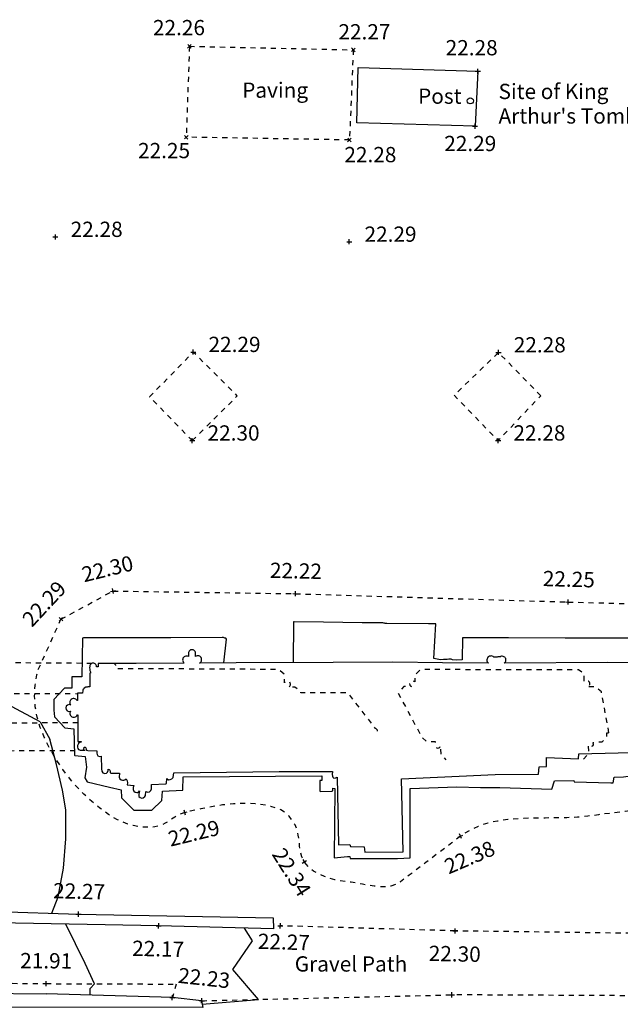
# Model space of a CAD drawing. Extents: x 1997 to 2500, y 4600 to 5100.
# Drawn here: x 2192 to 2204, y 4945 to 4965 of the extents above; entities that cross this region are included whole.
import ezdxf
from ezdxf.enums import TextEntityAlignment as Align

# ---------------------------------------------------------------- set-up
doc = ezdxf.new("R2010")
doc.units = 0
doc.header["$LTSCALE"] = 0.004
doc.header["$MEASUREMENT"] = 0
doc.linetypes.add('DASHED', pattern=[0.75, 0.5, -0.25])
doc.layers.get('0').update_dxf_attribs({"linetype": 'CONTINUOUS'})
for name, color, linetype in [('BUILDING', 1, 'CONTINUOUS'), ('BUILDING_GROUND_OUTLINE', 1, 'DASHED'), ('CONTOUR', 9, 'CONTINUOUS'), ('CONTOUR_PROMINENT', 8, 'CONTINUOUS'), ('FENCE_MISC', 3, 'CONTINUOUS'), ('LEVEL_SPHT', 4, 'CONTINUOUS'), ('LEVEL_TEXT', 4, 'CONTINUOUS'), ('OVERHEAD', 9, 'DASHED'), ('PLINTH', 31, 'CONTINUOUS'), ('POST', 2, 'CONTINUOUS'), ('SURFACE_CHANGE', 8, 'DASHED'), ('TEXT', 4, 'CONTINUOUS'), ('WALL', 5, 'CONTINUOUS'), ('WINDOW_RETURN_OVERHEAD', 2, 'DASHED')]:
    doc.layers.add(name, color=color, linetype=linetype)
doc.styles.add('ARIAL', font='ARIAL.TTF', dxfattribs={"height": 0.3})
doc.styles.add('DFLT', font='ARIAL.TTF', dxfattribs={"height": 0.3})

# ---------------------------------------------------------------- blocks, each defined once
blk = doc.blocks.new('PPO')
at = {"layer": 'POST'}
blk.add_circle((0, 0), 0.06, dxfattribs=at)
blk = doc.blocks.new('P_Z')
for p, q in [((-0.5, 0), (0.5, 0)), ((0, -0.5), (0, 0.5))]:
    blk.add_line(p, q)
blk = doc.blocks.new('CS')
at = {"layer": 'SURFACE_CHANGE'}
blk.add_line((0, 0), (1, 0), dxfattribs=at)
blk.add_line((0, 0), (1, 0), dxfattribs=at)

msp = doc.modelspace()

# ---------------------------------------------------------------- linework, layer by layer
at = {"layer": 'BUILDING'}
for points in [[(2195.499, 4952.081, 0), (2195.492, 4952.096, 0), (2195.481, 4952.109, 0), (2195.468, 4952.119, 0), (2195.453, 4952.126, 0), (2195.437, 4952.129, 0), (2195.42, 4952.128, 0), (2195.404, 4952.124, 0), (2195.39, 4952.116, 0), (2195.377, 4952.104, 0), (2195.368, 4952.09, 0), (2195.363, 4952.075, 0)], [(2195.363, 4951.994, 0), (2195.346, 4952.002, 0), (2195.328, 4952.005, 0), (2195.31, 4952.003, 0), (2195.293, 4951.998, 0), (2195.277, 4951.989, 0), (2195.264, 4951.977, 0), (2195.254, 4951.961, 0), (2195.248, 4951.944, 0), (2195.246, 4951.926, 0), (2195.248, 4951.908, 0), (2195.255, 4951.891, 0), (2195.265, 4951.876, 0), (2195.278, 4951.864, 0)], [(2195.363, 4952.075, 0), (2195.363, 4951.994, 0)], [(2195.499, 4951.996, 0), (2195.499, 4952.081, 0)], [(2195.58, 4951.867, 0), (2195.595, 4951.877, 0), (2195.607, 4951.891, 0), (2195.616, 4951.907, 0), (2195.62, 4951.924, 0), (2195.621, 4951.942, 0), (2195.617, 4951.96, 0), (2195.609, 4951.976, 0), (2195.598, 4951.99, 0), (2195.584, 4952.001, 0), (2195.567, 4952.008, 0), (2195.55, 4952.011, 0), (2195.532, 4952.01, 0), (2195.514, 4952.005, 0), (2195.499, 4951.996, 0)], [(2201.363, 4951.984, 0), (2201.348, 4951.995, 0), (2201.331, 4952.003, 0), (2201.313, 4952.007, 0), (2201.295, 4952.006, 0), (2201.277, 4952.001, 0), (2201.261, 4951.993, 0), (2201.247, 4951.98, 0), (2201.237, 4951.965, 0), (2201.23, 4951.948, 0), (2201.227, 4951.93, 0), (2201.229, 4951.912, 0), (2201.234, 4951.894, 0), (2201.244, 4951.879, 0), (2201.257, 4951.865, 0)], [(2201.482, 4951.986, 0), (2201.479, 4951.993, 0), (2201.462, 4951.992, 0), (2201.453, 4951.992, 0), (2201.441, 4951.99, 0), (2201.432, 4951.984, 0), (2201.416, 4951.984, 0), (2201.392, 4951.984, 0), (2201.38, 4951.985, 0), (2201.37, 4951.985, 0), (2201.363, 4951.984, 0), (2201.363, 4951.984, 0)], [(2201.565, 4951.866, 0), (2201.579, 4951.877, 0), (2201.59, 4951.89, 0), (2201.597, 4951.905, 0), (2201.601, 4951.922, 0), (2201.6, 4951.939, 0), (2201.596, 4951.955, 0), (2201.588, 4951.97, 0), (2201.577, 4951.983, 0), (2201.563, 4951.993, 0), (2201.547, 4951.999, 0), (2201.53, 4952.002, 0), (2201.513, 4952, 0), (2201.497, 4951.995, 0), (2201.482, 4951.986, 0)], [(2193.554, 4951.793, 0), (2193.554, 4951.81, 0), (2193.55, 4951.825, 0), (2193.542, 4951.84, 0), (2193.53, 4951.851, 0), (2193.517, 4951.86, 0), (2193.501, 4951.866, 0), (2193.485, 4951.867, 0), (2193.469, 4951.864, 0), (2193.454, 4951.858, 0), (2193.441, 4951.848, 0), (2193.431, 4951.835, 0), (2193.424, 4951.82, 0), (2193.421, 4951.804, 0), (2193.418, 4951.776, 0), (2193.42, 4951.747, 0), (2193.426, 4951.719, 0), (2193.434, 4951.695, 0), (2193.439, 4951.668, 0)], [(2195.278, 4951.864, 0), (2195.278, 4951.864, 0), (2194.331, 4951.861, 0), (2193.585, 4951.861, 0), (2193.585, 4951.793, 0), (2193.554, 4951.793, 0)], [(2201.257, 4951.865, 0), (2201.257, 4951.865, 0), (2200.352, 4951.871, 0), (2199.381, 4951.883, 0), (2199.381, 4951.883, 0), (2198.207, 4951.877, 0), (2196.297, 4951.869, 0), (2195.58, 4951.867, 0)], [(2207.251, 4951.855, 0), (2206.979, 4951.856, 0), (2205.988, 4951.862, 0), (2204.923, 4951.874, 0), (2203.601, 4951.877, 0), (2201.565, 4951.866, 0)], [(2193.439, 4951.668, 0), (2193.42, 4951.67, 0), (2193.421, 4951.399, 0), (2193.421, 4951.399, 0), (2193.414, 4951.399, 0), (2193.4, 4951.399, 0), (2193.384, 4951.399, 0), (2193.368, 4951.393, 0), (2193.346, 4951.393, 0), (2193.313, 4951.375, 0), (2193.305, 4951.364, 0), (2193.293, 4951.354, 0), (2193.286, 4951.336, 0), (2193.283, 4951.324, 0), (2193.278, 4951.28, 0), (2193.281, 4951.276, 0), (2193.178, 4951.276, 0), (2193.179, 4951.134, 0)], [(2193.171, 4951.134, 0), (2193.16, 4951.148, 0), (2193.145, 4951.159, 0), (2193.128, 4951.166, 0), (2193.111, 4951.169, 0), (2193.093, 4951.168, 0), (2193.075, 4951.163, 0), (2193.059, 4951.154, 0), (2193.046, 4951.141, 0), (2193.037, 4951.126, 0), (2193.031, 4951.109, 0), (2193.029, 4951.091, 0), (2193.032, 4951.073, 0), (2193.038, 4951.056, 0), (2193.049, 4951.041, 0)], [(2193.051, 4951.041, 0), (2193.017, 4951.05, 0), (2192.985, 4951.043, 0), (2192.96, 4951.022, 0), (2192.95, 4950.987, 0), (2192.955, 4950.954, 0), (2192.978, 4950.928, 0), (2193.012, 4950.919, 0), (2193.044, 4950.922, 0)], [(2193.179, 4951.134, 0), (2193.171, 4951.134, 0)], [(2193.044, 4950.922, 0), (2193.036, 4950.905, 0), (2193.032, 4950.888, 0), (2193.032, 4950.87, 0), (2193.036, 4950.852, 0), (2193.045, 4950.836, 0), (2193.057, 4950.822, 0), (2193.071, 4950.812, 0), (2193.088, 4950.805, 0), (2193.106, 4950.802, 0), (2193.124, 4950.804, 0), (2193.141, 4950.81, 0), (2193.157, 4950.819, 0), (2193.169, 4950.833, 0), (2193.179, 4950.848, 0)], [(2193.179, 4950.848, 0), (2193.187, 4950.849, 0), (2193.187, 4950.335, 0), (2193.187, 4950.328, 0), (2193.256, 4950.325, 0), (2193.255, 4950.312, 0), (2193.226, 4950.305, 0), (2193.199, 4950.284, 0), (2193.178, 4950.249, 0), (2193.178, 4950.218, 0), (2193.187, 4950.19, 0), (2193.2, 4950.171, 0), (2193.223, 4950.16, 0), (2193.255, 4950.156, 0), (2193.283, 4950.159, 0), (2193.306, 4950.178, 0), (2193.314, 4950.209, 0), (2193.314, 4950.215, 0), (2193.329, 4950.212, 0), (2193.344, 4950.199, 0), (2193.352, 4950.178, 0), (2193.359, 4950.154, 0), (2193.382, 4950.151, 0), (2193.562, 4950.144, 0), (2193.559, 4950.095, 0), (2193.566, 4950.072, 0), (2193.578, 4950.043, 0), (2193.61, 4950.032, 0), (2193.647, 4950.039, 0), (2193.65, 4949.791, 0), (2193.656, 4949.744, 0), (2193.68, 4949.713, 0), (2193.718, 4949.7, 0), (2193.748, 4949.704, 0), (2193.769, 4949.727, 0), (2193.783, 4949.754, 0), (2193.784, 4949.786, 0), (2193.805, 4949.778, 0), (2193.818, 4949.765, 0), (2193.824, 4949.738, 0), (2193.824, 4949.716, 0), (2193.837, 4949.707, 0), (2194.004, 4949.701, 0), (2194.001, 4949.627, 0), (2194.014, 4949.596, 0), (2194.037, 4949.57, 0), (2194.062, 4949.565, 0), (2194.094, 4949.564, 0), (2194.108, 4949.571, 0), (2194.139, 4949.59, 0), (2194.159, 4949.551, 0), (2194.164, 4949.517, 0), (2194.16, 4949.473, 0), (2194.289, 4949.463, 0), (2194.275, 4949.422, 0), (2194.275, 4949.386, 0), (2194.288, 4949.352, 0), (2194.312, 4949.33, 0), (2194.344, 4949.323, 0), (2194.367, 4949.327, 0), (2194.378, 4949.333, 0), (2194.398, 4949.354, 0), (2194.388, 4949.289, 0), (2194.388, 4949.247, 0), (2194.413, 4949.224, 0)], [(2194.413, 4949.224, 0), (2194.443, 4949.213, 0), (2194.473, 4949.219, 0), (2194.505, 4949.243, 0), (2194.52, 4949.264, 0), (2194.525, 4949.345, 0), (2194.565, 4949.328, 0), (2194.597, 4949.337, 0), (2194.621, 4949.363, 0), (2194.636, 4949.397, 0), (2194.635, 4949.48, 0), (2194.914, 4949.496, 0), (2194.927, 4949.503, 0), (2194.938, 4949.6, 0), (2194.97, 4949.573, 0), (2195.005, 4949.581, 0), (2195.038, 4949.594, 0), (2195.064, 4949.621, 0), (2195.075, 4949.714, 0), (2197.143, 4949.737, 0), (2198.194, 4949.736, 0), (2198.186, 4949.678, 0), (2198.193, 4949.643, 0), (2198.2, 4949.624, 0), (2198.219, 4949.609, 0), (2198.242, 4949.61, 0), (2198.256, 4949.612, 0), (2198.283, 4949.627, 0), (2198.313, 4948.298, 0), (2198.53, 4948.304, 0), (2198.548, 4948.265, 0), (2198.815, 4948.257, 0), (2198.827, 4948.153, 0), (2199.58, 4948.158, 0), (2199.548, 4949.596, 0), (2201.387, 4949.676, 0), (2202.241, 4949.684, 0), (2202.255, 4949.827, 0), (2202.398, 4949.832, 0), (2202.397, 4950.01, 0), (2203.029, 4949.984, 0), (2203.033, 4950.082, 0), (2205.351, 4950.141, 0)]]:
    msp.add_polyline3d(points, dxfattribs=at)
at = {"layer": 'BUILDING_GROUND_OUTLINE', "flags": 128}
for points in [[(2195.437, 4956.238), (2196.322, 4957.117), (2195.456, 4957.978), (2194.599, 4957.098), (2195.437, 4956.238)], [(2202.286, 4957.12), (2201.455, 4957.97), (2200.582, 4957.129), (2201.448, 4956.239), (2202.286, 4957.12)]]:
    msp.add_lwpolyline(points, dxfattribs=at)
at = {"layer": 'CONTOUR', "flags": 128}
for points in [[(2192.445, 4950.711), (2191.799, 4951.06)], [(2192.445, 4950.711), (2192.637, 4950.372)], [(2192.674, 4946.952), (2192.803, 4947.277), (2192.905, 4947.84), (2192.952, 4948.415), (2192.951, 4948.987), (2192.884, 4949.373), (2192.765, 4949.873), (2192.637, 4950.372)], [(2195.632, 4945.168), (2196.739, 4945.259), (2196.236, 4945.847), (2196.618, 4946.409), (2196.46, 4946.661)]]:
    msp.add_lwpolyline(points, dxfattribs=at)
at = {"layer": 'CONTOUR_PROMINENT', "flags": 128}
msp.add_lwpolyline([(2193.429, 4945.344), (2193.428, 4945.474), (2193.515, 4945.566), (2193.334, 4945.964), (2192.951, 4946.74)], dxfattribs=at)
at = {"layer": 'FENCE_MISC', "flags": 128}
msp.add_lwpolyline([(2198.668, 4962.479), (2198.695, 4963.565), (2201.049, 4963.493), (2200.995, 4962.413), (2198.668, 4962.479)], dxfattribs=at)
at = {"layer": 'OVERHEAD', "flags": 128}
for points in [[(2189.771, 4951.848), (2189.78, 4951.857), (2189.792, 4951.865), (2189.802, 4951.867), (2189.814, 4951.87), (2189.824, 4951.869), (2191.57, 4951.879), (2193.489, 4951.867)], [(2190.139, 4951.281), (2193.179, 4951.266)], [(2193.189, 4950.691), (2190.177, 4950.686)], [(2190.034, 4950.136), (2193.359, 4950.154)]]:
    msp.add_lwpolyline(points, dxfattribs=at)
at = {"layer": 'PLINTH'}
for points in [[(2200.077, 4952.635, 0), (2199.262, 4952.645, 0), (2199.226, 4952.646, 0), (2199.213, 4952.652, 0), (2199.201, 4952.653, 0), (2199.182, 4952.66, 0), (2199.126, 4952.658, 0), (2198.775, 4952.659, 0), (2198.018, 4952.674, 0), (2197.438, 4952.679, 0), (2197.427, 4952.678, 0), (2197.421, 4951.874, 0)], [(2207.127, 4952.351, 0), (2205.536, 4952.354, 0), (2204.153, 4952.359, 0), (2202.763, 4952.358, 0), (2201.649, 4952.36, 0), (2200.745, 4952.362, 0), (2200.744, 4951.934, 0), (2200.625, 4951.922, 0), (2200.548, 4951.929, 0), (2200.536, 4951.936, 0), (2200.523, 4951.944, 0), (2200.478, 4951.944, 0), (2200.447, 4951.939, 0), (2200.415, 4951.937, 0), (2200.391, 4951.937, 0), (2200.373, 4951.936, 0), (2200.318, 4951.933, 0), (2200.282, 4951.936, 0), (2200.247, 4951.946, 0), (2200.186, 4951.96, 0), (2200.221, 4952.636, 0), (2200.077, 4952.635, 0)], [(2195.012, 4952.363, 0), (2193.296, 4952.362, 0), (2193.276, 4952.354, 0), (2193.269, 4951.597, 0), (2193.069, 4951.595, 0), (2193.07, 4951.377, 0), (2192.926, 4951.376, 0), (2192.716, 4951.151, 0), (2192.717, 4950.939, 0)], [(2196.056, 4951.869, 0), (2196.109, 4952.339, 0), (2196.093, 4952.356, 0), (2196.074, 4952.356, 0), (2196.051, 4952.37, 0), (2196.034, 4952.369, 0), (2196.024, 4952.368, 0), (2195.012, 4952.363, 0), (2195.012, 4952.363, 0), (2195.012, 4952.363, 0)], [(2192.717, 4950.939, 0), (2192.727, 4950.809, 0), (2192.931, 4950.595, 0), (2193.108, 4950.572, 0), (2193.123, 4950.056, 0), (2193.128, 4950.053, 0), (2193.333, 4950.029, 0), (2193.36, 4949.825, 0), (2193.324, 4949.61, 0), (2193.368, 4949.533, 0), (2193.808, 4949.428, 0), (2194.036, 4949.377, 0), (2194.048, 4949.22, 0), (2194.291, 4948.98, 0), (2194.317, 4948.977, 0), (2194.643, 4948.977, 0), (2194.837, 4949.168, 0), (2194.851, 4949.35, 0), (2195.25, 4949.373, 0), (2195.256, 4949.633, 0), (2197.984, 4949.651, 0), (2197.983, 4949.559, 0), (2197.941, 4949.563, 0), (2197.941, 4949.353, 0), (2197.954, 4949.341, 0), (2198.178, 4949.353, 0), (2198.192, 4949.356, 0), (2198.197, 4949.36, 0), (2198.2, 4949.407, 0), (2198.237, 4949.403, 0), (2198.224, 4948.044, 0)], [(2198.224, 4948.044, 0), (2198.49, 4948.069, 0), (2198.534, 4948.064, 0), (2198.541, 4948.025, 0), (2199.47, 4948.03, 0), (2199.719, 4948.043, 0), (2199.718, 4949.406, 0), (2200.634, 4949.434, 0), (2201.102, 4949.42, 0), (2201.478, 4949.421, 0), (2202.5, 4949.391, 0), (2202.558, 4949.551, 0), (2202.934, 4949.56, 0), (2202.941, 4949.533, 0), (2203.66, 4949.513, 0), (2203.706, 4949.516, 0), (2203.73, 4949.626, 0), (2203.91, 4949.635, 0), (2204.048, 4949.652, 0), (2204.138, 4949.657, 0), (2204.383, 4949.701, 0), (2204.686, 4949.736, 0), (2205.059, 4949.716, 0)]]:
    msp.add_polyline3d(points, dxfattribs=at)
at = {"layer": 'SURFACE_CHANGE', "flags": 128}
msp.add_lwpolyline([(2220.116, 4949.145), (2220.013, 4949.109), (2219.909, 4949.076), (2219.804, 4949.047), (2219.699, 4949.021), (2219.592, 4948.998), (2219.485, 4948.979), (2219.377, 4948.964), (2219.276, 4948.952), (2219.174, 4948.94), (2219.072, 4948.93), (2218.97, 4948.922), (2218.867, 4948.914), (2218.765, 4948.909), (2218.662, 4948.905), (2218.56, 4948.902), (2218.457, 4948.902), (2218.355, 4948.904), (2218.253, 4948.907), (2218.151, 4948.913), (2218.049, 4948.921), (2217.947, 4948.932), (2217.846, 4948.945), (2217.74, 4948.966), (2217.635, 4948.998), (2217.532, 4949.035), (2217.43, 4949.074), (2217.327, 4949.112), (2217.223, 4949.144), (2217.117, 4949.167), (2217.017, 4949.183), (2216.916, 4949.199), (2216.815, 4949.214), (2216.714, 4949.23), (2216.612, 4949.244), (2216.51, 4949.258), (2216.408, 4949.272), (2216.306, 4949.285), (2216.203, 4949.296), (2216.101, 4949.307), (2215.998, 4949.317), (2215.896, 4949.325), (2215.793, 4949.332), (2215.691, 4949.337), (2215.588, 4949.341), (2215.486, 4949.343), (2215.384, 4949.344), (2215.282, 4949.342), (2215.18, 4949.339), (2215.079, 4949.333), (2214.978, 4949.325), (2214.877, 4949.315), (2214.777, 4949.302), (2214.677, 4949.287), (2214.577, 4949.269), (2214.478, 4949.248), (2214.38, 4949.224), (2214.274, 4949.183), (2214.176, 4949.124), (2214.082, 4949.055), (2213.988, 4948.986), (2213.891, 4948.925), (2213.786, 4948.88), (2213.689, 4948.853), (2213.591, 4948.831), (2213.491, 4948.813), (2213.391, 4948.799), (2213.29, 4948.789), (2213.189, 4948.782), (2213.087, 4948.779), (2212.986, 4948.779), (2212.884, 4948.782), (2212.782, 4948.787), (2212.681, 4948.795), (2212.581, 4948.805), (2212.481, 4948.819), (2212.382, 4948.838), (2212.284, 4948.862), (2212.187, 4948.89), (2212.091, 4948.922), (2211.995, 4948.955), (2211.899, 4948.991), (2211.804, 4949.027), (2211.708, 4949.064), (2211.613, 4949.1), (2211.517, 4949.136), (2211.421, 4949.169), (2211.325, 4949.2), (2211.228, 4949.228), (2211.13, 4949.251), (2211.031, 4949.27), (2210.931, 4949.284), (2210.826, 4949.293), (2210.72, 4949.296), (2210.615, 4949.296), (2210.509, 4949.292), (2210.404, 4949.284), (2210.298, 4949.275), (2210.193, 4949.263), (2210.087, 4949.25), (2209.982, 4949.236), (2209.876, 4949.221), (2209.771, 4949.207), (2209.666, 4949.194), (2209.565, 4949.181), (2209.464, 4949.166), (2209.364, 4949.15), (2209.263, 4949.133), (2209.163, 4949.114), (2209.063, 4949.094), (2208.963, 4949.074), (2208.863, 4949.053), (2208.763, 4949.032), (2208.663, 4949.01), (2208.563, 4948.989), (2208.463, 4948.967), (2208.364, 4948.946), (2208.264, 4948.925), (2208.164, 4948.905), (2208.063, 4948.886), (2207.963, 4948.868), (2207.863, 4948.852), (2207.762, 4948.836), (2207.662, 4948.822), (2207.561, 4948.81), (2207.46, 4948.8), (2207.359, 4948.793), (2207.257, 4948.787), (2207.154, 4948.784), (2207.051, 4948.784), (2206.948, 4948.786), (2206.845, 4948.79), (2206.742, 4948.796), (2206.639, 4948.803), (2206.537, 4948.813), (2206.434, 4948.823), (2206.331, 4948.835), (2206.229, 4948.848), (2206.126, 4948.861), (2206.023, 4948.875), (2205.92, 4948.889), (2205.818, 4948.903), (2205.715, 4948.917), (2205.612, 4948.93), (2205.51, 4948.943), (2205.407, 4948.955), (2205.304, 4948.967), (2205.201, 4948.976), (2205.098, 4948.985), (2204.995, 4948.992), (2204.892, 4948.997), (2204.789, 4948.999), (2204.686, 4949), (2204.58, 4948.998), (2204.474, 4948.994), (2204.368, 4948.989), (2204.262, 4948.982), (2204.157, 4948.973), (2204.051, 4948.963), (2203.946, 4948.952), (2203.84, 4948.94), (2203.735, 4948.927), (2203.629, 4948.914), (2203.524, 4948.9), (2203.418, 4948.886), (2203.313, 4948.872), (2203.208, 4948.859), (2203.107, 4948.848), (2203.005, 4948.839), (2202.901, 4948.833), (2202.797, 4948.829), (2202.692, 4948.826), (2202.586, 4948.825), (2202.48, 4948.824), (2202.374, 4948.823), (2202.268, 4948.822), (2202.162, 4948.821), (2202.056, 4948.819), (2201.951, 4948.815), (2201.846, 4948.81), (2201.742, 4948.802), (2201.64, 4948.793), (2201.538, 4948.78), (2201.438, 4948.763), (2201.34, 4948.744), (2201.243, 4948.719), (2201.149, 4948.691), (2201.056, 4948.657), (2200.966, 4948.618), (2200.878, 4948.573), (2200.793, 4948.522), (2200.711, 4948.465), (2200.625, 4948.4), (2200.538, 4948.335), (2200.452, 4948.269), (2200.366, 4948.204), (2200.279, 4948.139), (2200.193, 4948.074), (2200.11, 4948.011), (2200.028, 4947.948), (2199.945, 4947.885), (2199.863, 4947.823), (2199.78, 4947.76), (2199.697, 4947.697), (2199.615, 4947.634), (2199.532, 4947.571), (2199.441, 4947.518), (2199.342, 4947.486), (2199.236, 4947.472), (2199.126, 4947.473), (2199.012, 4947.484), (2198.896, 4947.502), (2198.781, 4947.523), (2198.668, 4947.544), (2198.558, 4947.56), (2198.451, 4947.574), (2198.345, 4947.59), (2198.239, 4947.611), (2198.135, 4947.638), (2198.034, 4947.673), (2197.936, 4947.716), (2197.822, 4947.782), (2197.719, 4947.863), (2197.636, 4947.963), (2197.591, 4948.058), (2197.563, 4948.16), (2197.547, 4948.267), (2197.536, 4948.376), (2197.521, 4948.484), (2197.497, 4948.588), (2197.457, 4948.686), (2197.403, 4948.776), (2197.339, 4948.86), (2197.264, 4948.931), (2197.176, 4948.983), (2197.078, 4949.02), (2196.978, 4949.049), (2196.877, 4949.073), (2196.774, 4949.09), (2196.67, 4949.102), (2196.565, 4949.109), (2196.458, 4949.111), (2196.352, 4949.109), (2196.244, 4949.102), (2196.137, 4949.092), (2196.029, 4949.079), (2195.921, 4949.063), (2195.814, 4949.045), (2195.708, 4949.024), (2195.602, 4949.002), (2195.497, 4948.979), (2195.393, 4948.955), (2195.29, 4948.93), (2195.188, 4948.893), (2195.091, 4948.839), (2194.997, 4948.778), (2194.902, 4948.719), (2194.804, 4948.673), (2194.7, 4948.647), (2194.594, 4948.64), (2194.487, 4948.643), (2194.38, 4948.655), (2194.274, 4948.675), (2194.169, 4948.705), (2194.068, 4948.742), (2193.97, 4948.787), (2193.878, 4948.839), (2193.791, 4948.895), (2193.706, 4948.955), (2193.623, 4949.017), (2193.541, 4949.082), (2193.461, 4949.15), (2193.383, 4949.22), (2193.306, 4949.293), (2193.232, 4949.368), (2193.16, 4949.445), (2193.09, 4949.525), (2193.022, 4949.606), (2192.957, 4949.69), (2192.894, 4949.775), (2192.834, 4949.862), (2192.776, 4949.95), (2192.72, 4950.04), (2192.668, 4950.131), (2192.618, 4950.224), (2192.571, 4950.317), (2192.528, 4950.412), (2192.487, 4950.508), (2192.449, 4950.604), (2192.416, 4950.702), (2192.388, 4950.803), (2192.367, 4950.906), (2192.352, 4951.01), (2192.342, 4951.116), (2192.338, 4951.221), (2192.341, 4951.327), (2192.349, 4951.432), (2192.363, 4951.536), (2192.384, 4951.639), (2192.41, 4951.739)], dxfattribs=at)
at = {"layer": 'WALL'}
for p, q in [((2189.334, 4947.065), (2193.201, 4946.934)), ((2193.201, 4946.934), (2197.024, 4946.863)), ((2194.777, 4946.704), (2191.083, 4946.777)), ((2197.036, 4946.646), (2194.777, 4946.704)), ((2197.024, 4946.863), (2197.036, 4946.646))]:
    msp.add_line(p, q, dxfattribs=at)
at = {"layer": 'WALL', "flags": 128}
for points in [[(2176.393, 4945.107), (2181.072, 4945.369), (2184.64, 4945.407), (2188.69, 4945.407), (2192.564, 4945.369)], [(2195.621, 4945.233), (2195.046, 4945.296), (2192.564, 4945.369)], [(2195.621, 4945.233), (2195.644, 4945.1), (2191.635, 4945.108), (2187.669, 4945.067), (2183.701, 4944.975), (2180.191, 4944.961)]]:
    msp.add_lwpolyline(points, dxfattribs=at)
at = {"layer": 'WINDOW_RETURN_OVERHEAD', "flags": 128}
for points in [[(2199.078, 4950.529), (2199.074, 4950.546), (2199.066, 4950.561), (2199.054, 4950.573), (2199.04, 4950.581), (2198.498, 4951.283), (2197.568, 4951.28), (2197.568, 4951.306), (2197.452, 4951.394), (2197.326, 4951.394), (2197.34, 4951.402), (2197.352, 4951.413), (2197.361, 4951.427), (2197.365, 4951.442), (2197.366, 4951.458), (2197.362, 4951.474), (2197.355, 4951.489), (2197.344, 4951.501), (2197.33, 4951.509), (2197.314, 4951.514), (2197.298, 4951.515), (2197.282, 4951.511), (2197.268, 4951.504), (2197.256, 4951.493), (2197.247, 4951.479), (2197.246, 4951.645), (2197.134, 4951.741), (2195.792, 4951.749), (2194.973, 4951.752), (2193.936, 4951.756), (2193.936, 4951.797), (2193.936, 4951.811), (2193.931, 4951.825), (2193.923, 4951.838), (2193.912, 4951.848), (2193.899, 4951.856), (2193.88, 4951.861)], [(2203.626, 4950.496), (2203.478, 4951.304), (2203.354, 4951.398), (2203.193, 4951.398), (2203.208, 4951.401), (2203.222, 4951.408), (2203.234, 4951.417), (2203.243, 4951.43), (2203.248, 4951.444), (2203.25, 4951.459), (2203.249, 4951.475), (2203.243, 4951.489), (2203.234, 4951.501), (2203.222, 4951.511), (2203.209, 4951.518), (2203.193, 4951.521), (2203.178, 4951.52), (2203.163, 4951.516), (2203.15, 4951.508), (2203.14, 4951.497), (2203.14, 4951.652), (2203.027, 4951.733), (2201.908, 4951.735), (2201.061, 4951.737), (2199.916, 4951.739), (2199.815, 4951.635), (2199.809, 4951.499), (2199.797, 4951.508), (2199.783, 4951.515), (2199.769, 4951.517), (2199.754, 4951.516), (2199.74, 4951.51), (2199.728, 4951.502), (2199.718, 4951.49), (2199.711, 4951.477), (2199.709, 4951.462), (2199.71, 4951.447), (2199.715, 4951.433), (2199.723, 4951.421), (2199.734, 4951.411), (2199.747, 4951.404), (2199.592, 4951.404), (2199.483, 4951.279), (2199.943, 4950.417), (2200.038, 4950.324), (2200.211, 4950.325), (2200.223, 4950.225), (2200.24, 4950.201), (2200.261, 4950.196), (2200.28, 4950.203), (2200.305, 4950.212), (2200.316, 4950.253), (2200.319, 4950.076), (2200.423, 4949.966)], [(2203.125, 4949.976), (2203.231, 4950.089), (2203.22, 4950.253), (2203.243, 4950.231), (2203.277, 4950.225), (2203.306, 4950.241), (2203.32, 4950.26), (2203.318, 4950.307), (2203.437, 4950.318), (2203.49, 4950.321), (2203.585, 4950.426), (2203.586, 4950.494), (2203.637, 4950.493)]]:
    msp.add_lwpolyline(points, dxfattribs=at)

# ---------------------------------------------------------------- block references
at = {"layer": 'LEVEL_SPHT', "xscale": 0.1, "yscale": 0.1, "zscale": 0.1}
for p, rotation in [((2195.381, 4963.984), 43.3595), ((2198.601, 4963.915), 313.17373), ((2195.317, 4962.199), 313.48233), ((2198.526, 4962.144), 43.29656), ((2193.878, 4953.283), 13.81703), ((2197.464, 4953.23), 358.7003599999999), ((2202.824, 4953.066), 358.37114), ((2192.855, 4952.728), 47.12773), ((2195.29, 4948.93), 13.61745), ((2200.711, 4948.465), 23.0066), ((2197.636, 4947.963), 302.21994), ((2193.201, 4946.934), 358.4979000000001), ((2194.777, 4946.704), 358.69857), ((2197.166, 4946.705), 358.33441), ((2200.605, 4946.605), 358.7804), ((2192.563, 4945.569), 359.61745), ((2195.046, 4945.296), 356.03132), ((2200.539, 4945.349), 0.5323100000000001), ((2195.621, 4945.233), 353.74732)]:
    msp.add_blockref('P_Z', p, dxfattribs=dict(at, rotation=rotation))
for p in [(2201.049, 4963.493), (2200.995, 4962.413), (2192.746, 4960.239), (2198.522, 4960.144), (2195.456, 4957.978), (2201.455, 4957.97), (2195.437, 4956.238), (2201.448, 4956.239)]:
    msp.add_blockref('P_Z', p, dxfattribs=at)
at = {"layer": 'POST'}
msp.add_blockref('PPO', (2200.901, 4962.913), dxfattribs=at)
at = {"layer": 'SURFACE_CHANGE'}
for p, xscale, rotation in [((2195.381, 4963.984), 1.78615, 267.94658), ((2195.381, 4963.984), 3.22074, 358.77242), ((2198.601, 4963.915), 1.77259, 267.57503), ((2198.526, 4962.144), 3.20947, 179.01809), ((2192.855, 4952.728), 1.16385, 28.4808), ((2193.878, 4953.283), 3.58639, 359.15325), ((2197.464, 4953.23), 5.362509999999999, 358.24747), ((2202.824, 4953.066), 5.36785, 358.4948100000001), ((2192.41, 4951.739), 1.0845, 65.77466), ((2200.605, 4946.605), 3.44045, 178.33441), ((2204.456, 4946.553), 3.85135, 179.22638), ((2188.7, 4945.607), 3.86319, 359.4364), ((2192.563, 4945.569), 2.55902, 359.79849), ((2195.122, 4945.56), 0.27472, 253.94001), ((2195.621, 4945.233), 4.91937, 1.35117), ((2208.737, 4945.308), 8.1981, 179.71345)]:
    msp.add_blockref('CS', p, dxfattribs=dict(at, xscale=xscale, rotation=rotation))

# ---------------------------------------------------------------- texts
at = {"layer": 'LEVEL_TEXT', "style": 'ARIAL'}
for s, p in [('22.26', (2195.175, 4964.202)), ('22.27', (2198.82, 4964.12)), ('22.25', (2194.882, 4961.786)), ('22.28', (2198.937, 4961.707))]:
    msp.add_text(s, height=0.3, dxfattribs=at).set_placement(p, align=Align.CENTER)
for s, p in [('22.28', (2200.416, 4963.807)), ('22.29', (2200.389, 4961.925)), ('22.28', (2193.046, 4960.239)), ('22.29', (2198.822, 4960.144)), ('22.29', (2195.756, 4957.978)), ('22.28', (2201.755, 4957.97)), ('22.30', (2195.737, 4956.238)), ('22.28', (2201.748, 4956.239))]:
    msp.add_text(s, height=0.3, dxfattribs=at).set_placement(p)
for s, rotation, p in [('22.30', 13.817, (2193.806, 4953.574)), ('22.22', 358.7004, (2197.471, 4953.53)), ('22.25', 358.3711, (2202.833, 4953.366)), ('22.29', 47.1277, (2192.635, 4952.932)), ('22.29', 13.6174, (2195.504, 4948.379)), ('22.38', 23.0066, (2200.946, 4947.913)), ('22.34', 302.2199, (2197.263, 4947.679)), ('22.27', 358.4979, (2193.209, 4947.234)), ('22.27', 358.3344, (2197.233, 4946.238)), ('22.17', 358.6986, (2194.763, 4946.104)), ('22.30', 358.7804, (2200.592, 4946.005)), ('21.91', 359.6175, (2192.565, 4945.869)), ('22.23', 353.7473, (2195.654, 4945.531))]:
    msp.add_text(s, height=0.3, rotation=rotation, dxfattribs=at).set_placement(p, align=Align.CENTER)
at = {"layer": 'TEXT', "style": 'DFLT'}
for s, p in [('Paving', (2197.065, 4962.973)), ('Post', (2200.301, 4962.855)), ('Gravel Path', (2198.556, 4945.806))]:
    msp.add_text(s, height=0.3, dxfattribs=at).set_placement(p, align=Align.CENTER)
at = {"layer": 'TEXT', "style": 'ARIAL'}
for s, p in [('Site of King', (2201.456, 4962.948)), ("Arthur's Tomb", (2201.456, 4962.466))]:
    msp.add_text(s, height=0.3, dxfattribs=at).set_placement(p)

doc.saveas('drawing.dxf')
